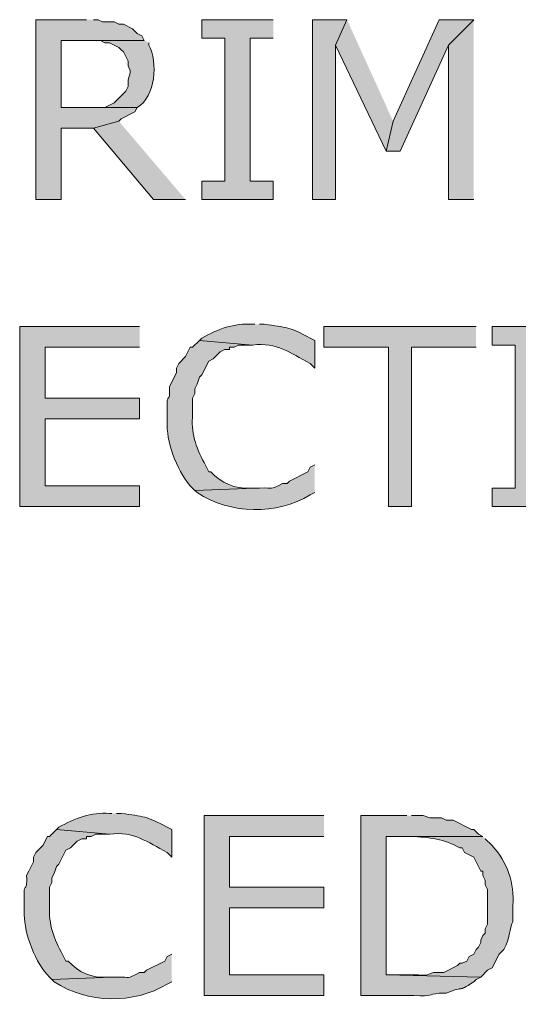
# Model space of a CAD drawing. Extents: x 17 to 595, y 17 to 775.
# Drawn here: x 361 to 374, y 161 to 186 of the extents above; entities that cross this region are included whole.
import ezdxf

# ---------------------------------------------------------------- set-up
doc = ezdxf.new("R2010")
doc.units = 0
doc.header["$MEASUREMENT"] = 0
doc.layers.add('Layer 1', color=7, linetype='Continuous', lineweight=0)

msp = doc.modelspace()

# ---------------------------------------------------------------- hatches: boundary and pattern name
at = {"layer": 'Layer 1', "true_color": 0x000000, "transparency": 33554687}
for points in [[(363.24, 186.18), (361.92, 186.18), (361.92, 181.5), (362.58, 181.5), (362.58, 183.36), (363.42, 183.36), (364.08, 183.54), (364.14, 183.6), (364.5, 183.78), (364.56, 183.9), (362.58, 183.9), (362.58, 185.64), (364.74, 185.64), (364.68, 185.76), (364.56, 185.82), (364.44, 185.94), (364.2, 186.06), (364.08, 186.06), (363.96, 186.12), (363.66, 186.12), (363.54, 186.18), (363.42, 186.18)], [(368.1, 186.18), (366.24, 186.18), (366.24, 185.7), (366.84, 185.7), (366.84, 181.98), (366.24, 181.98), (366.24, 181.5), (368.1, 181.5), (368.1, 181.98), (367.5, 181.98), (367.5, 185.7), (368.1, 185.7)], [(370.02, 186.18), (369.12, 186.18), (369.12, 181.5), (369.72, 181.5), (369.72, 185.52)], [(370.02, 186.18), (369.72, 185.52), (371.04, 182.76), (371.22, 183.54)], [(373.32, 186.18), (372.42, 186.18), (371.22, 183.54), (371.04, 182.76), (371.4, 182.76), (372.66, 185.52)], [(373.32, 186.18), (372.66, 185.52), (372.66, 181.5), (373.32, 181.5)], [(364.08, 183.54), (363.42, 183.36), (364.98, 181.5), (365.82, 181.5)], [(364.62, 178.2), (361.5, 178.2), (361.5, 173.52), (364.62, 173.52), (364.62, 174.06), (362.16, 174.06), (362.16, 175.8), (364.62, 175.8), (364.62, 176.34), (362.16, 176.34), (362.16, 177.66), (364.62, 177.66)], [(373.38, 178.2), (369.42, 178.2), (369.42, 177.66), (371.1, 177.66), (371.1, 173.52), (371.7, 173.52), (371.7, 177.66), (373.38, 177.66)], [(375.66, 178.2), (373.8, 178.2), (373.8, 177.72), (374.4, 177.72), (374.4, 174), (373.8, 174), (373.8, 173.52), (375.66, 173.52), (375.66, 174), (375.06, 174), (375.06, 177.72), (375.66, 177.72)], [(369.42, 165.48), (366.3, 165.48), (366.3, 160.8), (369.42, 160.8), (369.42, 161.34), (366.96, 161.34), (366.96, 163.08), (369.42, 163.08), (369.42, 163.62), (366.96, 163.62), (366.96, 164.94), (369.42, 164.94)]]:
    msp.add_hatch(color=18, dxfattribs=at).paths.add_polyline_path(points)
h = msp.add_hatch(color=18, dxfattribs=at)
edge = h.paths.add_edge_path()
edge.add_spline(control_points=[(364.74, 185.64), (364.74, 185.64), (363.3, 185.64), (363.3, 185.64), (363.3, 185.64), (363.6, 185.64), (363.6, 185.64), (363.6, 185.64), (363.72, 185.58), (363.72, 185.58), (363.72, 185.58), (363.84, 185.58), (363.84, 185.58), (363.84, 185.58), (364.08, 185.46), (364.08, 185.46), (364.08, 185.46), (364.14, 185.4), (364.14, 185.4), (364.14, 185.4), (364.2, 185.34), (364.2, 185.34), (364.2, 185.34), (364.32, 185.1), (364.32, 185.1), (364.32, 185.1), (364.32, 184.98), (364.32, 184.98), (364.32, 184.98), (364.38, 184.86), (364.38, 184.86), (364.38, 184.86), (364.38, 184.8), (364.38, 184.8), (364.38, 184.8), (364.32, 184.62), (364.32, 184.62), (364.32, 184.62), (364.32, 184.44), (364.32, 184.44), (364.32, 184.44), (364.26, 184.32), (364.26, 184.32), (364.26, 184.32), (363.96, 184.02), (363.96, 184.02), (363.96, 184.02), (363.72, 183.9), (363.72, 183.9), (363.72, 183.9), (362.58, 183.9), (362.58, 183.9), (362.58, 183.9), (364.56, 183.9), (364.56, 183.9), (365.035, 184.176), (365.107, 185.073), (364.86, 185.52), (364.86, 185.52), (364.86, 185.58), (364.86, 185.58)], knot_values=[0, 0, 0, 0, 1, 1, 1, 2, 2, 2, 3, 3, 3, 4, 4, 4, 5, 5, 5, 6, 6, 6, 7, 7, 7, 8, 8, 8, 9, 9, 9, 10, 10, 10, 11, 11, 11, 12, 12, 12, 13, 13, 13, 14, 14, 14, 15, 15, 15, 16, 16, 16, 17, 17, 17, 18, 18, 18, 19, 19, 19, 20, 20, 20, 20], degree=3, periodic=0)
edge.add_line((364.86, 185.58), (364.74, 185.64))
h = msp.add_hatch(color=18, dxfattribs=at)
edge = h.paths.add_edge_path()
edge.add_spline(control_points=[(367.62, 178.26), (367.62, 178.26), (367.56, 178.26), (367.56, 178.26), (367.083, 178.296), (366.651, 178.13), (366.24, 177.9), (366.24, 177.9), (366.18, 177.84), (366.18, 177.84), (366.18, 177.84), (367.56, 177.72), (367.56, 177.72), (368.207, 177.794), (368.524, 177.52), (369.06, 177.24), (369.06, 177.24), (369.18, 177.12), (369.18, 177.12), (369.18, 177.12), (369.18, 177.84), (369.18, 177.84), (369.18, 177.84), (369.06, 177.9), (369.06, 177.9), (368.526, 178.191), (368.445, 178.177), (367.86, 178.26), (367.86, 178.26), (367.74, 178.26), (367.74, 178.26)], knot_values=[0, 0, 0, 0, 1, 1, 1, 2, 2, 2, 3, 3, 3, 4, 4, 4, 5, 5, 5, 6, 6, 6, 7, 7, 7, 8, 8, 8, 9, 9, 9, 10, 10, 10, 10], degree=3, periodic=0)
edge.add_line((367.74, 178.26), (367.62, 178.26))
h = msp.add_hatch(color=18, dxfattribs=at)
edge = h.paths.add_edge_path()
edge.add_spline(control_points=[(366.18, 177.84), (366.18, 177.84), (366, 177.66), (366, 177.66), (366, 177.66), (365.94, 177.66), (365.94, 177.66), (365.94, 177.66), (365.82, 177.42), (365.82, 177.42), (365.82, 177.42), (365.64, 177.24), (365.64, 177.24), (365.64, 177.24), (365.58, 177.12), (365.58, 177.12), (365.58, 177.12), (365.58, 177), (365.58, 177), (365.58, 177), (365.4, 176.64), (365.4, 176.64), (365.425, 176.11), (365.31, 176.586), (365.34, 175.98), (365.34, 175.98), (365.34, 175.62), (365.34, 175.62), (365.336, 175.147), (365.639, 174.331), (366, 174), (366, 174), (366.06, 173.94), (366.06, 173.94), (366.06, 173.94), (367.62, 174), (367.62, 174), (367.62, 174), (367.5, 174), (367.5, 174), (367.111, 173.966), (366.743, 174.13), (366.48, 174.42), (366.48, 174.42), (366.42, 174.42), (366.42, 174.42), (366.42, 174.42), (366.3, 174.66), (366.3, 174.66), (366.08, 175.052), (365.96, 175.466), (366, 175.92), (366, 175.92), (366, 176.34), (366, 176.34), (366, 176.34), (366.06, 176.46), (366.06, 176.46), (366.06, 176.46), (366.06, 176.58), (366.06, 176.58), (366.06, 176.58), (366.12, 176.7), (366.12, 176.7), (366.12, 176.7), (366.18, 176.88), (366.18, 176.88), (366.18, 176.88), (366.24, 176.94), (366.24, 176.94), (366.24, 176.94), (366.42, 177.3), (366.42, 177.3), (366.42, 177.3), (366.54, 177.36), (366.54, 177.36), (366.54, 177.36), (366.72, 177.54), (366.72, 177.54), (366.72, 177.54), (366.84, 177.6), (366.84, 177.6), (366.84, 177.6), (366.96, 177.6), (366.96, 177.6), (366.96, 177.6), (366.96, 177.66), (366.96, 177.66), (366.96, 177.66), (367.08, 177.66), (367.08, 177.66), (367.08, 177.66), (367.2, 177.72), (367.2, 177.72), (367.2, 177.72), (367.56, 177.72), (367.56, 177.72)], knot_values=[0, 0, 0, 0, 1, 1, 1, 2, 2, 2, 3, 3, 3, 4, 4, 4, 5, 5, 5, 6, 6, 6, 7, 7, 7, 8, 8, 8, 9, 9, 9, 10, 10, 10, 11, 11, 11, 12, 12, 12, 13, 13, 13, 14, 14, 14, 15, 15, 15, 16, 16, 16, 17, 17, 17, 18, 18, 18, 19, 19, 19, 20, 20, 20, 21, 21, 21, 22, 22, 22, 23, 23, 23, 24, 24, 24, 25, 25, 25, 26, 26, 26, 27, 27, 27, 28, 28, 28, 29, 29, 29, 30, 30, 30, 31, 31, 31, 32, 32, 32, 32], degree=3, periodic=0)
edge.add_line((367.56, 177.72), (366.18, 177.84))
h = msp.add_hatch(color=18, dxfattribs=at)
edge = h.paths.add_edge_path()
edge.add_spline(control_points=[(369.18, 174.6), (369.18, 174.6), (369.06, 174.54), (369.06, 174.54), (369.06, 174.54), (369, 174.42), (369, 174.42), (369, 174.42), (368.52, 174.18), (368.52, 174.18), (368.52, 174.18), (368.46, 174.12), (368.46, 174.12), (368.46, 174.12), (368.34, 174.12), (368.34, 174.12), (367.972, 173.927), (368.151, 174.018), (367.74, 174), (367.74, 174), (367.62, 174), (367.62, 174), (367.62, 174), (366.06, 173.94), (366.06, 173.94), (366.06, 173.94), (366.12, 173.88), (366.12, 173.88), (366.987, 173.309), (368.188, 173.294), (369.06, 173.82), (369.06, 173.82), (369.18, 173.88), (369.18, 173.88)], knot_values=[0, 0, 0, 0, 1, 1, 1, 2, 2, 2, 3, 3, 3, 4, 4, 4, 5, 5, 5, 6, 6, 6, 7, 7, 7, 8, 8, 8, 9, 9, 9, 10, 10, 10, 11, 11, 11, 11], degree=3, periodic=0)
edge.add_line((369.18, 173.88), (369.18, 174.6))
h = msp.add_hatch(color=18, dxfattribs=at)
edge = h.paths.add_edge_path()
edge.add_spline(control_points=[(363.9, 165.54), (363.9, 165.54), (363.84, 165.54), (363.84, 165.54), (363.363, 165.576), (362.931, 165.41), (362.52, 165.18), (362.52, 165.18), (362.46, 165.12), (362.46, 165.12), (362.46, 165.12), (363.84, 165), (363.84, 165), (364.487, 165.074), (364.804, 164.8), (365.34, 164.52), (365.34, 164.52), (365.46, 164.4), (365.46, 164.4), (365.46, 164.4), (365.46, 165.12), (365.46, 165.12), (365.46, 165.12), (365.34, 165.18), (365.34, 165.18), (364.806, 165.471), (364.725, 165.457), (364.14, 165.54), (364.14, 165.54), (364.02, 165.54), (364.02, 165.54)], knot_values=[0, 0, 0, 0, 1, 1, 1, 2, 2, 2, 3, 3, 3, 4, 4, 4, 5, 5, 5, 6, 6, 6, 7, 7, 7, 8, 8, 8, 9, 9, 9, 10, 10, 10, 10], degree=3, periodic=0)
edge.add_line((364.02, 165.54), (363.9, 165.54))
h = msp.add_hatch(color=18, dxfattribs=at)
edge = h.paths.add_edge_path()
edge.add_spline(control_points=[(371.58, 165.48), (371.58, 165.48), (370.38, 165.48), (370.38, 165.48), (370.38, 165.48), (370.38, 160.8), (370.38, 160.8), (370.38, 160.8), (371.76, 160.8), (371.76, 160.8), (372.277, 160.767), (372.104, 160.84), (372.42, 160.86), (372.42, 160.86), (372.6, 160.86), (372.6, 160.86), (373.153, 161.096), (372.836, 160.845), (373.32, 161.16), (373.32, 161.16), (373.38, 161.22), (373.38, 161.22), (373.38, 161.22), (373.5, 161.28), (373.5, 161.28), (373.5, 161.28), (371.04, 161.34), (371.04, 161.34), (371.04, 161.34), (371.04, 164.94), (371.04, 164.94), (371.04, 164.94), (373.56, 164.94), (373.56, 164.94), (373.56, 164.94), (373.44, 165), (373.44, 165), (373.44, 165), (373.32, 165.12), (373.32, 165.12), (373.32, 165.12), (373.26, 165.12), (373.26, 165.12), (373.26, 165.12), (372.78, 165.36), (372.78, 165.36), (372.78, 165.36), (372.6, 165.36), (372.6, 165.36), (372.6, 165.36), (372.48, 165.42), (372.48, 165.42), (372.48, 165.42), (372.18, 165.42), (372.18, 165.42), (372.18, 165.42), (372, 165.48), (372, 165.48), (372, 165.48), (371.7, 165.48), (371.7, 165.48)], knot_values=[0, 0, 0, 0, 1, 1, 1, 2, 2, 2, 3, 3, 3, 4, 4, 4, 5, 5, 5, 6, 6, 6, 7, 7, 7, 8, 8, 8, 9, 9, 9, 10, 10, 10, 11, 11, 11, 12, 12, 12, 13, 13, 13, 14, 14, 14, 15, 15, 15, 16, 16, 16, 17, 17, 17, 18, 18, 18, 19, 19, 19, 20, 20, 20, 20], degree=3, periodic=0)
edge.add_line((371.7, 165.48), (371.58, 165.48))
h = msp.add_hatch(color=18, dxfattribs=at)
edge = h.paths.add_edge_path()
edge.add_spline(control_points=[(362.46, 165.12), (362.46, 165.12), (362.28, 164.94), (362.28, 164.94), (362.28, 164.94), (362.22, 164.94), (362.22, 164.94), (362.22, 164.94), (362.1, 164.7), (362.1, 164.7), (362.1, 164.7), (361.92, 164.52), (361.92, 164.52), (361.92, 164.52), (361.86, 164.4), (361.86, 164.4), (361.86, 164.4), (361.86, 164.28), (361.86, 164.28), (361.86, 164.28), (361.8, 164.16), (361.8, 164.16), (361.8, 164.16), (361.74, 164.04), (361.74, 164.04), (361.74, 164.04), (361.68, 163.92), (361.68, 163.92), (361.705, 163.39), (361.59, 163.866), (361.62, 163.26), (361.62, 163.26), (361.62, 162.9), (361.62, 162.9), (361.616, 162.427), (361.919, 161.611), (362.28, 161.28), (362.28, 161.28), (362.34, 161.22), (362.34, 161.22), (362.34, 161.22), (363.9, 161.28), (363.9, 161.28), (363.9, 161.28), (363.78, 161.28), (363.78, 161.28), (363.391, 161.246), (363.023, 161.41), (362.76, 161.7), (362.76, 161.7), (362.7, 161.7), (362.7, 161.7), (362.7, 161.7), (362.64, 161.82), (362.64, 161.82), (362.64, 161.82), (362.58, 161.94), (362.58, 161.94), (362.36, 162.332), (362.24, 162.746), (362.28, 163.2), (362.28, 163.2), (362.28, 163.62), (362.28, 163.62), (362.28, 163.62), (362.34, 163.74), (362.34, 163.74), (362.34, 163.74), (362.34, 163.86), (362.34, 163.86), (362.34, 163.86), (362.4, 163.98), (362.4, 163.98), (362.4, 163.98), (362.46, 164.16), (362.46, 164.16), (362.46, 164.16), (362.52, 164.22), (362.52, 164.22), (362.52, 164.22), (362.58, 164.34), (362.58, 164.34), (362.58, 164.34), (362.64, 164.46), (362.64, 164.46), (362.64, 164.46), (362.7, 164.58), (362.7, 164.58), (362.7, 164.58), (362.82, 164.64), (362.82, 164.64), (362.82, 164.64), (363, 164.82), (363, 164.82), (363, 164.82), (363.12, 164.88), (363.12, 164.88), (363.12, 164.88), (363.24, 164.88), (363.24, 164.88), (363.24, 164.88), (363.24, 164.94), (363.24, 164.94), (363.24, 164.94), (363.36, 164.94), (363.36, 164.94), (363.36, 164.94), (363.48, 165), (363.48, 165), (363.48, 165), (363.84, 165), (363.84, 165)], knot_values=[0, 0, 0, 0, 1, 1, 1, 2, 2, 2, 3, 3, 3, 4, 4, 4, 5, 5, 5, 6, 6, 6, 7, 7, 7, 8, 8, 8, 9, 9, 9, 10, 10, 10, 11, 11, 11, 12, 12, 12, 13, 13, 13, 14, 14, 14, 15, 15, 15, 16, 16, 16, 17, 17, 17, 18, 18, 18, 19, 19, 19, 20, 20, 20, 21, 21, 21, 22, 22, 22, 23, 23, 23, 24, 24, 24, 25, 25, 25, 26, 26, 26, 27, 27, 27, 28, 28, 28, 29, 29, 29, 30, 30, 30, 31, 31, 31, 32, 32, 32, 33, 33, 33, 34, 34, 34, 35, 35, 35, 36, 36, 36, 37, 37, 37, 37], degree=3, periodic=0)
edge.add_line((363.84, 165), (362.46, 165.12))
h = msp.add_hatch(color=18, dxfattribs=at)
edge = h.paths.add_edge_path()
edge.add_spline(control_points=[(373.56, 164.94), (373.56, 164.94), (371.58, 164.94), (371.58, 164.94), (371.58, 164.94), (371.7, 164.94), (371.7, 164.94), (372.136, 164.92), (372.574, 164.869), (372.96, 164.64), (372.96, 164.64), (373.02, 164.64), (373.02, 164.64), (373.02, 164.64), (373.08, 164.52), (373.08, 164.52), (373.08, 164.52), (373.32, 164.4), (373.32, 164.4), (373.32, 164.4), (373.5, 164.04), (373.5, 164.04), (373.5, 164.04), (373.56, 164.04), (373.56, 164.04), (373.56, 164.04), (373.56, 163.92), (373.56, 163.92), (373.56, 163.92), (373.62, 163.8), (373.62, 163.8), (373.62, 163.8), (373.62, 163.68), (373.62, 163.68), (373.62, 163.68), (373.68, 163.56), (373.68, 163.56), (373.68, 163.56), (373.68, 162.66), (373.68, 162.66), (373.68, 162.66), (373.62, 162.54), (373.62, 162.54), (373.62, 162.54), (373.62, 162.42), (373.62, 162.42), (373.62, 162.42), (373.56, 162.36), (373.56, 162.36), (373.56, 162.36), (373.5, 162.24), (373.5, 162.24), (373.5, 162.24), (373.5, 162.18), (373.5, 162.18), (373.5, 162.18), (373.44, 162.06), (373.44, 162.06), (373.44, 162.06), (373.38, 162), (373.38, 162), (373.38, 162), (373.32, 161.88), (373.32, 161.88), (373.32, 161.88), (373.2, 161.82), (373.2, 161.82), (373.2, 161.82), (373.14, 161.7), (373.14, 161.7), (373.14, 161.7), (373.02, 161.64), (373.02, 161.64), (373.02, 161.64), (372.96, 161.64), (372.96, 161.64), (372.96, 161.64), (372.9, 161.58), (372.9, 161.58), (372.9, 161.58), (372.54, 161.4), (372.54, 161.4), (371.997, 161.429), (372.352, 161.313), (371.88, 161.34), (371.88, 161.34), (371.04, 161.34), (371.04, 161.34), (371.04, 161.34), (373.5, 161.28), (373.5, 161.28), (373.5, 161.28), (373.68, 161.46), (373.68, 161.46), (373.68, 161.46), (373.8, 161.52), (373.8, 161.52), (373.8, 161.52), (373.98, 161.88), (373.98, 161.88), (373.98, 161.88), (374.1, 162), (374.1, 162), (374.1, 162), (374.16, 162.12), (374.16, 162.12), (374.265, 162.307), (374.235, 162.533), (374.34, 162.72), (374.34, 162.72), (374.34, 163.14), (374.34, 163.14), (374.38, 163.711), (374.191, 164.288), (373.8, 164.7), (373.8, 164.7), (373.62, 164.88), (373.62, 164.88)], knot_values=[0, 0, 0, 0, 1, 1, 1, 2, 2, 2, 3, 3, 3, 4, 4, 4, 5, 5, 5, 6, 6, 6, 7, 7, 7, 8, 8, 8, 9, 9, 9, 10, 10, 10, 11, 11, 11, 12, 12, 12, 13, 13, 13, 14, 14, 14, 15, 15, 15, 16, 16, 16, 17, 17, 17, 18, 18, 18, 19, 19, 19, 20, 20, 20, 21, 21, 21, 22, 22, 22, 23, 23, 23, 24, 24, 24, 25, 25, 25, 26, 26, 26, 27, 27, 27, 28, 28, 28, 29, 29, 29, 30, 30, 30, 31, 31, 31, 32, 32, 32, 33, 33, 33, 34, 34, 34, 35, 35, 35, 36, 36, 36, 37, 37, 37, 38, 38, 38, 39, 39, 39, 39], degree=3, periodic=0)
edge.add_line((373.62, 164.88), (373.56, 164.94))
h = msp.add_hatch(color=18, dxfattribs=at)
edge = h.paths.add_edge_path()
edge.add_spline(control_points=[(365.46, 161.88), (365.46, 161.88), (365.34, 161.82), (365.34, 161.82), (365.34, 161.82), (365.28, 161.7), (365.28, 161.7), (365.28, 161.7), (364.8, 161.46), (364.8, 161.46), (364.8, 161.46), (364.74, 161.4), (364.74, 161.4), (364.74, 161.4), (364.62, 161.4), (364.62, 161.4), (364.252, 161.207), (364.431, 161.298), (364.02, 161.28), (364.02, 161.28), (363.9, 161.28), (363.9, 161.28), (363.9, 161.28), (362.34, 161.22), (362.34, 161.22), (362.34, 161.22), (362.4, 161.16), (362.4, 161.16), (363.267, 160.589), (364.468, 160.574), (365.34, 161.1), (365.34, 161.1), (365.46, 161.16), (365.46, 161.16)], knot_values=[0, 0, 0, 0, 1, 1, 1, 2, 2, 2, 3, 3, 3, 4, 4, 4, 5, 5, 5, 6, 6, 6, 7, 7, 7, 8, 8, 8, 9, 9, 9, 10, 10, 10, 11, 11, 11, 11], degree=3, periodic=0)
edge.add_line((365.46, 161.16), (365.46, 161.88))

# ---------------------------------------------------------------- linework, layer by layer
at = {"layer": 'Layer 1'}
for points in [[(363.24, 186.18), (361.92, 186.18), (361.92, 181.5), (362.58, 181.5), (362.58, 183.36), (363.42, 183.36), (364.08, 183.54), (364.14, 183.6), (364.5, 183.78), (364.56, 183.9), (362.58, 183.9), (362.58, 185.64), (364.74, 185.64), (364.68, 185.76), (364.56, 185.82), (364.44, 185.94), (364.2, 186.06), (364.08, 186.06), (363.96, 186.12), (363.66, 186.12), (363.54, 186.18), (363.42, 186.18)], [(368.1, 186.18), (366.24, 186.18), (366.24, 185.7), (366.84, 185.7), (366.84, 181.98), (366.24, 181.98), (366.24, 181.5), (368.1, 181.5), (368.1, 181.98), (367.5, 181.98), (367.5, 185.7), (368.1, 185.7)], [(370.02, 186.18), (369.12, 186.18), (369.12, 181.5), (369.72, 181.5), (369.72, 185.52)], [(370.02, 186.18), (369.72, 185.52), (371.04, 182.76), (371.22, 183.54)], [(373.32, 186.18), (372.42, 186.18), (371.22, 183.54), (371.04, 182.76), (371.4, 182.76), (372.66, 185.52)], [(373.32, 186.18), (372.66, 185.52), (372.66, 181.5), (373.32, 181.5)], [(364.08, 183.54), (363.42, 183.36), (364.98, 181.5), (365.82, 181.5)], [(364.62, 178.2), (361.5, 178.2), (361.5, 173.52), (364.62, 173.52), (364.62, 174.06), (362.16, 174.06), (362.16, 175.8), (364.62, 175.8), (364.62, 176.34), (362.16, 176.34), (362.16, 177.66), (364.62, 177.66)], [(373.38, 178.2), (369.42, 178.2), (369.42, 177.66), (371.1, 177.66), (371.1, 173.52), (371.7, 173.52), (371.7, 177.66), (373.38, 177.66)], [(375.66, 178.2), (373.8, 178.2), (373.8, 177.72), (374.4, 177.72), (374.4, 174), (373.8, 174), (373.8, 173.52), (375.66, 173.52), (375.66, 174), (375.06, 174), (375.06, 177.72), (375.66, 177.72)], [(369.42, 165.48), (366.3, 165.48), (366.3, 160.8), (369.42, 160.8), (369.42, 161.34), (366.96, 161.34), (366.96, 163.08), (369.42, 163.08), (369.42, 163.62), (366.96, 163.62), (366.96, 164.94), (369.42, 164.94)]]:
    msp.add_lwpolyline(points, dxfattribs=at)
for points, knots in [([(364.74, 185.64), (364.74, 185.64), (363.3, 185.64), (363.3, 185.64), (363.3, 185.64), (363.6, 185.64), (363.6, 185.64), (363.6, 185.64), (363.72, 185.58), (363.72, 185.58), (363.72, 185.58), (363.84, 185.58), (363.84, 185.58), (363.84, 185.58), (364.08, 185.46), (364.08, 185.46), (364.08, 185.46), (364.14, 185.4), (364.14, 185.4), (364.14, 185.4), (364.2, 185.34), (364.2, 185.34), (364.2, 185.34), (364.32, 185.1), (364.32, 185.1), (364.32, 185.1), (364.32, 184.98), (364.32, 184.98), (364.32, 184.98), (364.38, 184.86), (364.38, 184.86), (364.38, 184.86), (364.38, 184.8), (364.38, 184.8), (364.38, 184.8), (364.32, 184.62), (364.32, 184.62), (364.32, 184.62), (364.32, 184.44), (364.32, 184.44), (364.32, 184.44), (364.26, 184.32), (364.26, 184.32), (364.26, 184.32), (363.96, 184.02), (363.96, 184.02), (363.96, 184.02), (363.72, 183.9), (363.72, 183.9), (363.72, 183.9), (362.58, 183.9), (362.58, 183.9), (362.58, 183.9), (364.56, 183.9), (364.56, 183.9), (365.035, 184.176), (365.107, 185.073), (364.86, 185.52), (364.86, 185.52), (364.86, 185.58), (364.86, 185.58)], [0, 0, 0, 0, 1, 1, 1, 2, 2, 2, 3, 3, 3, 4, 4, 4, 5, 5, 5, 6, 6, 6, 7, 7, 7, 8, 8, 8, 9, 9, 9, 10, 10, 10, 11, 11, 11, 12, 12, 12, 13, 13, 13, 14, 14, 14, 15, 15, 15, 16, 16, 16, 17, 17, 17, 18, 18, 18, 19, 19, 19, 20, 20, 20, 20]), ([(367.62, 178.26), (367.62, 178.26), (367.56, 178.26), (367.56, 178.26), (367.083, 178.296), (366.651, 178.13), (366.24, 177.9), (366.24, 177.9), (366.18, 177.84), (366.18, 177.84), (366.18, 177.84), (367.56, 177.72), (367.56, 177.72), (368.207, 177.794), (368.524, 177.52), (369.06, 177.24), (369.06, 177.24), (369.18, 177.12), (369.18, 177.12), (369.18, 177.12), (369.18, 177.84), (369.18, 177.84), (369.18, 177.84), (369.06, 177.9), (369.06, 177.9), (368.526, 178.191), (368.445, 178.177), (367.86, 178.26), (367.86, 178.26), (367.74, 178.26), (367.74, 178.26)], [0, 0, 0, 0, 1, 1, 1, 2, 2, 2, 3, 3, 3, 4, 4, 4, 5, 5, 5, 6, 6, 6, 7, 7, 7, 8, 8, 8, 9, 9, 9, 10, 10, 10, 10]), ([(366.18, 177.84), (366.18, 177.84), (366, 177.66), (366, 177.66), (366, 177.66), (365.94, 177.66), (365.94, 177.66), (365.94, 177.66), (365.82, 177.42), (365.82, 177.42), (365.82, 177.42), (365.64, 177.24), (365.64, 177.24), (365.64, 177.24), (365.58, 177.12), (365.58, 177.12), (365.58, 177.12), (365.58, 177), (365.58, 177), (365.58, 177), (365.4, 176.64), (365.4, 176.64), (365.425, 176.11), (365.31, 176.586), (365.34, 175.98), (365.34, 175.98), (365.34, 175.62), (365.34, 175.62), (365.336, 175.147), (365.639, 174.331), (366, 174), (366, 174), (366.06, 173.94), (366.06, 173.94), (366.06, 173.94), (367.62, 174), (367.62, 174), (367.62, 174), (367.5, 174), (367.5, 174), (367.111, 173.966), (366.743, 174.13), (366.48, 174.42), (366.48, 174.42), (366.42, 174.42), (366.42, 174.42), (366.42, 174.42), (366.3, 174.66), (366.3, 174.66), (366.08, 175.052), (365.96, 175.466), (366, 175.92), (366, 175.92), (366, 176.34), (366, 176.34), (366, 176.34), (366.06, 176.46), (366.06, 176.46), (366.06, 176.46), (366.06, 176.58), (366.06, 176.58), (366.06, 176.58), (366.12, 176.7), (366.12, 176.7), (366.12, 176.7), (366.18, 176.88), (366.18, 176.88), (366.18, 176.88), (366.24, 176.94), (366.24, 176.94), (366.24, 176.94), (366.42, 177.3), (366.42, 177.3), (366.42, 177.3), (366.54, 177.36), (366.54, 177.36), (366.54, 177.36), (366.72, 177.54), (366.72, 177.54), (366.72, 177.54), (366.84, 177.6), (366.84, 177.6), (366.84, 177.6), (366.96, 177.6), (366.96, 177.6), (366.96, 177.6), (366.96, 177.66), (366.96, 177.66), (366.96, 177.66), (367.08, 177.66), (367.08, 177.66), (367.08, 177.66), (367.2, 177.72), (367.2, 177.72), (367.2, 177.72), (367.56, 177.72), (367.56, 177.72)], [0, 0, 0, 0, 1, 1, 1, 2, 2, 2, 3, 3, 3, 4, 4, 4, 5, 5, 5, 6, 6, 6, 7, 7, 7, 8, 8, 8, 9, 9, 9, 10, 10, 10, 11, 11, 11, 12, 12, 12, 13, 13, 13, 14, 14, 14, 15, 15, 15, 16, 16, 16, 17, 17, 17, 18, 18, 18, 19, 19, 19, 20, 20, 20, 21, 21, 21, 22, 22, 22, 23, 23, 23, 24, 24, 24, 25, 25, 25, 26, 26, 26, 27, 27, 27, 28, 28, 28, 29, 29, 29, 30, 30, 30, 31, 31, 31, 32, 32, 32, 32]), ([(369.18, 174.6), (369.18, 174.6), (369.06, 174.54), (369.06, 174.54), (369.06, 174.54), (369, 174.42), (369, 174.42), (369, 174.42), (368.52, 174.18), (368.52, 174.18), (368.52, 174.18), (368.46, 174.12), (368.46, 174.12), (368.46, 174.12), (368.34, 174.12), (368.34, 174.12), (367.972, 173.927), (368.151, 174.018), (367.74, 174), (367.74, 174), (367.62, 174), (367.62, 174), (367.62, 174), (366.06, 173.94), (366.06, 173.94), (366.06, 173.94), (366.12, 173.88), (366.12, 173.88), (366.987, 173.309), (368.188, 173.294), (369.06, 173.82), (369.06, 173.82), (369.18, 173.88), (369.18, 173.88)], [0, 0, 0, 0, 1, 1, 1, 2, 2, 2, 3, 3, 3, 4, 4, 4, 5, 5, 5, 6, 6, 6, 7, 7, 7, 8, 8, 8, 9, 9, 9, 10, 10, 10, 11, 11, 11, 11]), ([(363.9, 165.54), (363.9, 165.54), (363.84, 165.54), (363.84, 165.54), (363.363, 165.576), (362.931, 165.41), (362.52, 165.18), (362.52, 165.18), (362.46, 165.12), (362.46, 165.12), (362.46, 165.12), (363.84, 165), (363.84, 165), (364.487, 165.074), (364.804, 164.8), (365.34, 164.52), (365.34, 164.52), (365.46, 164.4), (365.46, 164.4), (365.46, 164.4), (365.46, 165.12), (365.46, 165.12), (365.46, 165.12), (365.34, 165.18), (365.34, 165.18), (364.806, 165.471), (364.725, 165.457), (364.14, 165.54), (364.14, 165.54), (364.02, 165.54), (364.02, 165.54)], [0, 0, 0, 0, 1, 1, 1, 2, 2, 2, 3, 3, 3, 4, 4, 4, 5, 5, 5, 6, 6, 6, 7, 7, 7, 8, 8, 8, 9, 9, 9, 10, 10, 10, 10]), ([(371.58, 165.48), (371.58, 165.48), (370.38, 165.48), (370.38, 165.48), (370.38, 165.48), (370.38, 160.8), (370.38, 160.8), (370.38, 160.8), (371.76, 160.8), (371.76, 160.8), (372.277, 160.767), (372.104, 160.84), (372.42, 160.86), (372.42, 160.86), (372.6, 160.86), (372.6, 160.86), (373.153, 161.096), (372.836, 160.845), (373.32, 161.16), (373.32, 161.16), (373.38, 161.22), (373.38, 161.22), (373.38, 161.22), (373.5, 161.28), (373.5, 161.28), (373.5, 161.28), (371.04, 161.34), (371.04, 161.34), (371.04, 161.34), (371.04, 164.94), (371.04, 164.94), (371.04, 164.94), (373.56, 164.94), (373.56, 164.94), (373.56, 164.94), (373.44, 165), (373.44, 165), (373.44, 165), (373.32, 165.12), (373.32, 165.12), (373.32, 165.12), (373.26, 165.12), (373.26, 165.12), (373.26, 165.12), (372.78, 165.36), (372.78, 165.36), (372.78, 165.36), (372.6, 165.36), (372.6, 165.36), (372.6, 165.36), (372.48, 165.42), (372.48, 165.42), (372.48, 165.42), (372.18, 165.42), (372.18, 165.42), (372.18, 165.42), (372, 165.48), (372, 165.48), (372, 165.48), (371.7, 165.48), (371.7, 165.48)], [0, 0, 0, 0, 1, 1, 1, 2, 2, 2, 3, 3, 3, 4, 4, 4, 5, 5, 5, 6, 6, 6, 7, 7, 7, 8, 8, 8, 9, 9, 9, 10, 10, 10, 11, 11, 11, 12, 12, 12, 13, 13, 13, 14, 14, 14, 15, 15, 15, 16, 16, 16, 17, 17, 17, 18, 18, 18, 19, 19, 19, 20, 20, 20, 20]), ([(362.46, 165.12), (362.46, 165.12), (362.28, 164.94), (362.28, 164.94), (362.28, 164.94), (362.22, 164.94), (362.22, 164.94), (362.22, 164.94), (362.1, 164.7), (362.1, 164.7), (362.1, 164.7), (361.92, 164.52), (361.92, 164.52), (361.92, 164.52), (361.86, 164.4), (361.86, 164.4), (361.86, 164.4), (361.86, 164.28), (361.86, 164.28), (361.86, 164.28), (361.8, 164.16), (361.8, 164.16), (361.8, 164.16), (361.74, 164.04), (361.74, 164.04), (361.74, 164.04), (361.68, 163.92), (361.68, 163.92), (361.705, 163.39), (361.59, 163.866), (361.62, 163.26), (361.62, 163.26), (361.62, 162.9), (361.62, 162.9), (361.616, 162.427), (361.919, 161.611), (362.28, 161.28), (362.28, 161.28), (362.34, 161.22), (362.34, 161.22), (362.34, 161.22), (363.9, 161.28), (363.9, 161.28), (363.9, 161.28), (363.78, 161.28), (363.78, 161.28), (363.391, 161.246), (363.023, 161.41), (362.76, 161.7), (362.76, 161.7), (362.7, 161.7), (362.7, 161.7), (362.7, 161.7), (362.64, 161.82), (362.64, 161.82), (362.64, 161.82), (362.58, 161.94), (362.58, 161.94), (362.36, 162.332), (362.24, 162.746), (362.28, 163.2), (362.28, 163.2), (362.28, 163.62), (362.28, 163.62), (362.28, 163.62), (362.34, 163.74), (362.34, 163.74), (362.34, 163.74), (362.34, 163.86), (362.34, 163.86), (362.34, 163.86), (362.4, 163.98), (362.4, 163.98), (362.4, 163.98), (362.46, 164.16), (362.46, 164.16), (362.46, 164.16), (362.52, 164.22), (362.52, 164.22), (362.52, 164.22), (362.58, 164.34), (362.58, 164.34), (362.58, 164.34), (362.64, 164.46), (362.64, 164.46), (362.64, 164.46), (362.7, 164.58), (362.7, 164.58), (362.7, 164.58), (362.82, 164.64), (362.82, 164.64), (362.82, 164.64), (363, 164.82), (363, 164.82), (363, 164.82), (363.12, 164.88), (363.12, 164.88), (363.12, 164.88), (363.24, 164.88), (363.24, 164.88), (363.24, 164.88), (363.24, 164.94), (363.24, 164.94), (363.24, 164.94), (363.36, 164.94), (363.36, 164.94), (363.36, 164.94), (363.48, 165), (363.48, 165), (363.48, 165), (363.84, 165), (363.84, 165)], [0, 0, 0, 0, 1, 1, 1, 2, 2, 2, 3, 3, 3, 4, 4, 4, 5, 5, 5, 6, 6, 6, 7, 7, 7, 8, 8, 8, 9, 9, 9, 10, 10, 10, 11, 11, 11, 12, 12, 12, 13, 13, 13, 14, 14, 14, 15, 15, 15, 16, 16, 16, 17, 17, 17, 18, 18, 18, 19, 19, 19, 20, 20, 20, 21, 21, 21, 22, 22, 22, 23, 23, 23, 24, 24, 24, 25, 25, 25, 26, 26, 26, 27, 27, 27, 28, 28, 28, 29, 29, 29, 30, 30, 30, 31, 31, 31, 32, 32, 32, 33, 33, 33, 34, 34, 34, 35, 35, 35, 36, 36, 36, 37, 37, 37, 37]), ([(373.56, 164.94), (373.56, 164.94), (371.58, 164.94), (371.58, 164.94), (371.58, 164.94), (371.7, 164.94), (371.7, 164.94), (372.136, 164.92), (372.574, 164.869), (372.96, 164.64), (372.96, 164.64), (373.02, 164.64), (373.02, 164.64), (373.02, 164.64), (373.08, 164.52), (373.08, 164.52), (373.08, 164.52), (373.32, 164.4), (373.32, 164.4), (373.32, 164.4), (373.5, 164.04), (373.5, 164.04), (373.5, 164.04), (373.56, 164.04), (373.56, 164.04), (373.56, 164.04), (373.56, 163.92), (373.56, 163.92), (373.56, 163.92), (373.62, 163.8), (373.62, 163.8), (373.62, 163.8), (373.62, 163.68), (373.62, 163.68), (373.62, 163.68), (373.68, 163.56), (373.68, 163.56), (373.68, 163.56), (373.68, 162.66), (373.68, 162.66), (373.68, 162.66), (373.62, 162.54), (373.62, 162.54), (373.62, 162.54), (373.62, 162.42), (373.62, 162.42), (373.62, 162.42), (373.56, 162.36), (373.56, 162.36), (373.56, 162.36), (373.5, 162.24), (373.5, 162.24), (373.5, 162.24), (373.5, 162.18), (373.5, 162.18), (373.5, 162.18), (373.44, 162.06), (373.44, 162.06), (373.44, 162.06), (373.38, 162), (373.38, 162), (373.38, 162), (373.32, 161.88), (373.32, 161.88), (373.32, 161.88), (373.2, 161.82), (373.2, 161.82), (373.2, 161.82), (373.14, 161.7), (373.14, 161.7), (373.14, 161.7), (373.02, 161.64), (373.02, 161.64), (373.02, 161.64), (372.96, 161.64), (372.96, 161.64), (372.96, 161.64), (372.9, 161.58), (372.9, 161.58), (372.9, 161.58), (372.54, 161.4), (372.54, 161.4), (371.997, 161.429), (372.352, 161.313), (371.88, 161.34), (371.88, 161.34), (371.04, 161.34), (371.04, 161.34), (371.04, 161.34), (373.5, 161.28), (373.5, 161.28), (373.5, 161.28), (373.68, 161.46), (373.68, 161.46), (373.68, 161.46), (373.8, 161.52), (373.8, 161.52), (373.8, 161.52), (373.98, 161.88), (373.98, 161.88), (373.98, 161.88), (374.1, 162), (374.1, 162), (374.1, 162), (374.16, 162.12), (374.16, 162.12), (374.265, 162.307), (374.235, 162.533), (374.34, 162.72), (374.34, 162.72), (374.34, 163.14), (374.34, 163.14), (374.38, 163.711), (374.191, 164.288), (373.8, 164.7), (373.8, 164.7), (373.62, 164.88), (373.62, 164.88)], [0, 0, 0, 0, 1, 1, 1, 2, 2, 2, 3, 3, 3, 4, 4, 4, 5, 5, 5, 6, 6, 6, 7, 7, 7, 8, 8, 8, 9, 9, 9, 10, 10, 10, 11, 11, 11, 12, 12, 12, 13, 13, 13, 14, 14, 14, 15, 15, 15, 16, 16, 16, 17, 17, 17, 18, 18, 18, 19, 19, 19, 20, 20, 20, 21, 21, 21, 22, 22, 22, 23, 23, 23, 24, 24, 24, 25, 25, 25, 26, 26, 26, 27, 27, 27, 28, 28, 28, 29, 29, 29, 30, 30, 30, 31, 31, 31, 32, 32, 32, 33, 33, 33, 34, 34, 34, 35, 35, 35, 36, 36, 36, 37, 37, 37, 38, 38, 38, 39, 39, 39, 39]), ([(365.46, 161.88), (365.46, 161.88), (365.34, 161.82), (365.34, 161.82), (365.34, 161.82), (365.28, 161.7), (365.28, 161.7), (365.28, 161.7), (364.8, 161.46), (364.8, 161.46), (364.8, 161.46), (364.74, 161.4), (364.74, 161.4), (364.74, 161.4), (364.62, 161.4), (364.62, 161.4), (364.252, 161.207), (364.431, 161.298), (364.02, 161.28), (364.02, 161.28), (363.9, 161.28), (363.9, 161.28), (363.9, 161.28), (362.34, 161.22), (362.34, 161.22), (362.34, 161.22), (362.4, 161.16), (362.4, 161.16), (363.267, 160.589), (364.468, 160.574), (365.34, 161.1), (365.34, 161.1), (365.46, 161.16), (365.46, 161.16)], [0, 0, 0, 0, 1, 1, 1, 2, 2, 2, 3, 3, 3, 4, 4, 4, 5, 5, 5, 6, 6, 6, 7, 7, 7, 8, 8, 8, 9, 9, 9, 10, 10, 10, 11, 11, 11, 11])]:
    msp.add_open_spline(points, degree=3, knots=knots, dxfattribs=at)

doc.saveas('drawing.dxf')
